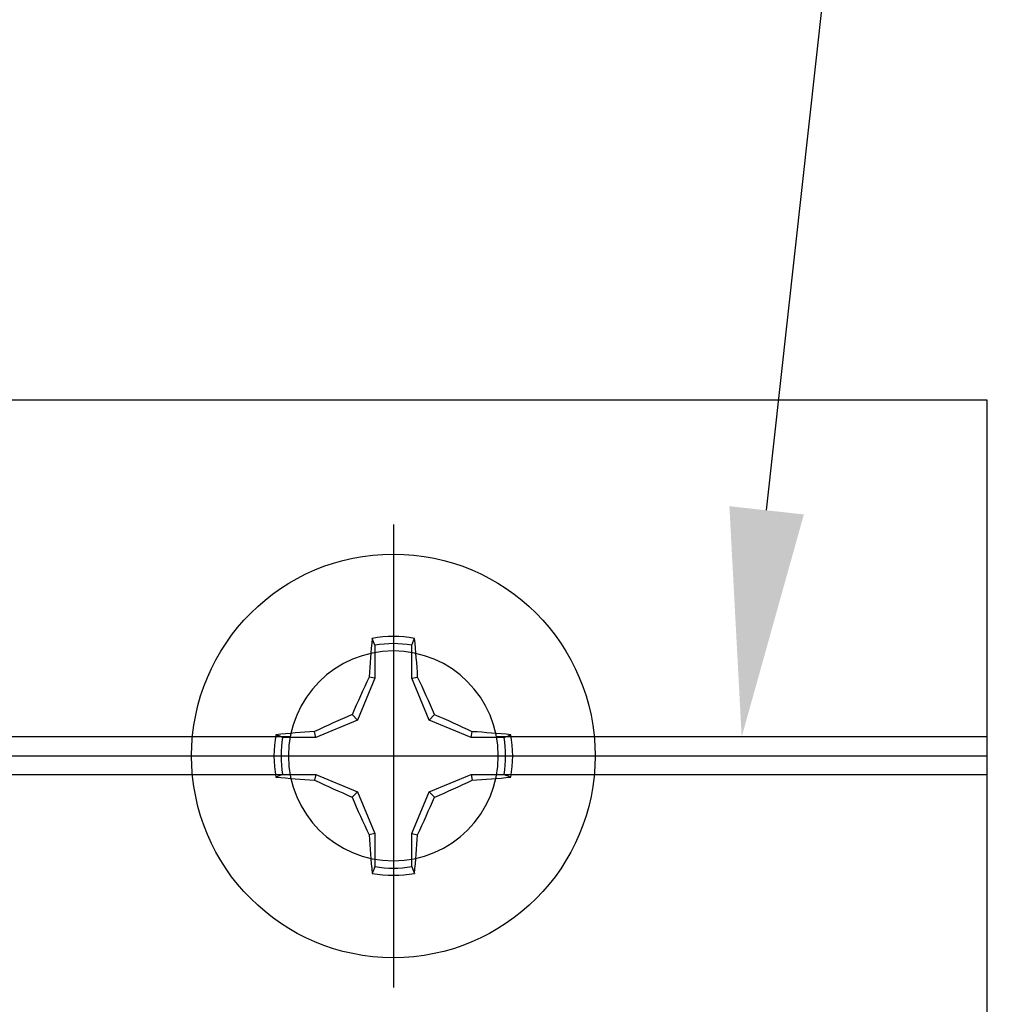
# Model space of a CAD drawing. Units: inches. Extents: x 0 to 108, y 0 to 43.
# Drawn here: x 7 to 8, y 17 to 18 of the extents above; entities that cross this region are included whole.
import ezdxf
from ezdxf import colors
from ezdxf.entities.mleader import LeaderData, LeaderLine
from ezdxf.math import Vec2, Vec3

# ---------------------------------------------------------------- set-up
doc = ezdxf.new("R2010")
doc.units = ezdxf.units.IN
doc.header["$LTSCALE"] = 0.5
doc.header["$MEASUREMENT"] = 0
doc.layers.add('Arcadia-Profile', color=6, linetype='Continuous')
doc.layers.add('Arcadia-Text', color=3, linetype='Continuous')
doc.styles.get("Standard").update_dxf_attribs({"font": 'ARIALN.TTF'})

# ---------------------------------------------------------------- blocks, each defined once
blk = doc.blocks.new('Clip OPG1999-6')
at = {"layer": 'Arcadia-Profile'}
for p, q in [((0.6413, -0.855), (-0.6413, -0.855)), ((1.375, -0.855), (0.8587, -0.855)), ((-0.6395, -0.875), (0.6395, -0.875)), ((0.8605, -0.875), (1.375, -0.875)), ((0.6413, -0.895), (-0.6413, -0.895)), ((1.375, -0.895), (0.8587, -0.895))]:
    blk.add_line(p, q, dxfattribs=at)
blk.add_lwpolyline([(-1.375, -1.25), (1.375, -1.25), (1.375, 0), (-1.375, 0)], close=True, dxfattribs=at)
blk.add_circle((0.75, -0.875), 0.1105, dxfattribs=at)
blk = doc.blocks.new('*U80')
at = {"layer": 'Arcadia-Profile'}
for p, q in [((0, 0.2438), (0, -0.2438)), ((-0.0195, 0.1166), (-0.0195, 0.0818)), ((0.0195, 0.0818), (0.0195, 0.1166)), ((-0.0195, 0.0818), (-0.0256, 0.083)), ((0.0195, 0.0818), (0.0256, 0.083)), ((-0.0195, 0.0818), (-0.0377, 0.0377)), ((0.0377, 0.0377), (0.0195, 0.0818)), ((-0.0377, 0.0377), (-0.0435, 0.0435)), ((0.0377, 0.0377), (0.0435, 0.0435)), ((-0.0377, 0.0377), (-0.0818, 0.0195)), ((0.0818, 0.0195), (0.0377, 0.0377)), ((-0.0818, 0.0195), (-0.083, 0.0256)), ((0.0818, 0.0195), (0.083, 0.0256)), ((-0.0818, 0.0195), (-0.1166, 0.0195)), ((0.1166, 0.0195), (0.0818, 0.0195)), ((-0.2438, 0), (0.2438, 0)), ((-0.1166, -0.0195), (-0.0818, -0.0195)), ((-0.0818, -0.0195), (-0.083, -0.0256)), ((-0.0818, -0.0195), (-0.0377, -0.0377)), ((0.0377, -0.0377), (0.0818, -0.0195)), ((0.0818, -0.0195), (0.083, -0.0256)), ((0.0818, -0.0195), (0.1166, -0.0195)), ((-0.0377, -0.0377), (-0.0435, -0.0435)), ((-0.0377, -0.0377), (-0.0195, -0.0818)), ((0.0195, -0.0818), (0.0377, -0.0377)), ((0.0377, -0.0377), (0.0435, -0.0435)), ((-0.0195, -0.0818), (-0.0256, -0.083)), ((-0.0195, -0.0818), (-0.0195, -0.1166)), ((0.0195, -0.0818), (0.0256, -0.083)), ((0.0195, -0.1166), (0.0195, -0.0818))]:
    blk.add_line(p, q, dxfattribs=at)
blk.add_circle((0, 0), 0.2125, dxfattribs=at)
for centre, radius, start, end in [((0, 0), 0.1257, 79.7788, 100.2212), ((1.0499, 0.0175), 1.0774, 174.3417, 176.5149), ((0, 0), 0.1182, 80.5244, 99.4756), ((-1.0521, 0.0173), 1.0797, 3.4874, 5.656), ((1.2016, -0.4962), 1.3569, 154.7335, 156.5666), ((-1.2026, -0.4966), 1.3581, 23.4342, 25.2658), ((0.4966, -1.2026), 1.3581, 113.4342, 115.2658), ((-0.4962, -1.2016), 1.3569, 64.7335, 66.5666), ((0, 0), 0.1257, 169.7788, 190.2212), ((-0.0173, -1.0521), 1.0797, 93.4874, 95.656), ((0.0175, -1.0499), 1.0774, 84.3417, 86.5149), ((0, 0), 0.1257, 349.7788, 10.2212), ((0, 0), 0.1182, 170.5244, 189.4756), ((0, 0), 0.1182, 350.5244, 9.4756), ((-0.0175, 1.0499), 1.0774, 264.3417, 266.5149), ((0.4962, 1.2016), 1.3569, 244.7335, 246.5666), ((-0.4966, 1.2026), 1.3581, 293.4342, 295.2658), ((0.0173, 1.0521), 1.0797, 273.4874, 275.656), ((1.2026, 0.4966), 1.3581, 203.4342, 205.2658), ((-1.2016, 0.4962), 1.3569, 334.7335, 336.5666), ((1.0521, -0.0173), 1.0797, 183.4874, 185.656), ((-1.0499, -0.0175), 1.0774, 354.3417, 356.5149), ((0, 0), 0.1257, 259.7788, 280.2212), ((0, 0), 0.1182, 260.5244, 279.4756)]:
    blk.add_arc(centre, radius, start, end, dxfattribs=at)
for points in [[(-0.0195, 0.1166), (-0.0204, 0.119), (-0.0214, 0.1214), (-0.0223, 0.1238)], [(0.1166, 0.0195), (0.119, 0.0204), (0.1214, 0.0214), (0.1238, 0.0223)], [(-0.1166, -0.0195), (-0.119, -0.0204), (-0.1214, -0.0214), (-0.1238, -0.0223)], [(0.0195, -0.1166), (0.0204, -0.119), (0.0214, -0.1214), (0.0223, -0.1238)]]:
    blk.add_open_spline(points, degree=3, dxfattribs=at)
for points in [[(0.0195, 0.1166), (0.02, 0.1179), (0.0205, 0.1191), (0.021, 0.1204), (0.0214, 0.1215), (0.0219, 0.1226), (0.0223, 0.1238)], [(-0.1166, 0.0195), (-0.1179, 0.02), (-0.1191, 0.0205), (-0.1204, 0.021), (-0.1215, 0.0214), (-0.1226, 0.0219), (-0.1238, 0.0223)], [(0.1166, -0.0195), (0.1179, -0.02), (0.1191, -0.0205), (0.1204, -0.021), (0.1215, -0.0214), (0.1226, -0.0219), (0.1238, -0.0223)], [(-0.0195, -0.1166), (-0.02, -0.1179), (-0.0205, -0.1191), (-0.021, -0.1204), (-0.0214, -0.1215), (-0.0219, -0.1226), (-0.0223, -0.1238)]]:
    blk.add_open_spline(points, degree=3, knots=[0.0008756129, 0.0008756129, 0.0008756129, 0.0008756129, 0.001117965, 0.001117965, 0.001117965, 0.0013312732, 0.0013312732, 0.0013312732, 0.0013312732], dxfattribs=at)

msp = doc.modelspace()

# ---------------------------------------------------------------- block references
at = {"layer": 'Arcadia-Profile', "lineweight": -3, "xscale": -1, "rotation": 180}
msp.add_blockref('Clip OPG1999-6', (6.63717, 16.62875), dxfattribs=at)
at = {"layer": 'Arcadia-Profile', "lineweight": -3}
msp.add_blockref('*U80', (7.38717, 17.50375), dxfattribs=at)

# ---------------------------------------------------------------- leaders
at = {"layer": 'Arcadia-Text', "lineweight": -3}
ml = msp.add_multileader_mtext('Standard', dxfattribs=at)
ml.set_content('\\A1;Setting Block [ 1 {\\H0.7x;\\S1/4;}" x {\\H0.7x;\\S13/16;}" x 4" ]\\PSB_1.250X0.8150X4', color=256)
ml.set_leader_properties()
ml.build(insert=Vec2(0, 0))
ml.multileader.update_dxf_attribs({"dogleg_length": 0.36, "arrow_head_size": 0.24})
ctx = ml.context
ctx.base_point, ctx.char_height, ctx.arrow_head_size, ctx.landing_gap_size, ctx.plane_origin = Vec3(5.34729, 20.55024), 0.18, 0.24, 0.18, Vec3(-4.17455, 17.31975)
notes = []
notes.append((ctx, [(0, (1, 1, 0), (5.20802, 20.55024), (1, 0), 0.13927, [(0, [(4.06703, 19.00424)], 0, [])])]))
ctx.mtext.insert, ctx.mtext.flow_direction = Vec3(5.52729, 20.65595), 5
ml = msp.add_multileader_mtext('Standard', dxfattribs=at)
ml.set_content('\\A1;OPG1999.6\\P(2)#12 x 1/2" FHSMS\\P(2)#12 x 1/2" PHSMS', color=256)
ml.set_leader_properties()
ml.build(insert=Vec2(0, 0))
ml.multileader.update_dxf_attribs({"dogleg_length": 0.1875, "arrow_head_size": 0.24})
ctx = ml.context
ctx.base_point, ctx.char_height, ctx.arrow_head_size, ctx.landing_gap_size, ctx.plane_origin = Vec3(8.25138, 20.33625), 0.1875, 0.24, 0.18, Vec3(9.90384, 22.32688)
notes.append((ctx, [(0, (1, 1, 0), (8.06388, 20.33625), (1, 0), 0.1875, [(0, [(7.75401, 17.52375)], 0, [])])]))
ctx.mtext.insert, ctx.mtext.flow_direction = Vec3(8.43138, 20.45756), 5
for ctx, leaders in notes:
    for number, flags, end, landing, length, lines in leaders:
        leader = LeaderData()
        leader.index, (leader.has_last_leader_line, leader.has_dogleg_vector, leader.attachment_direction) = number, flags
        leader.last_leader_point, leader.dogleg_vector, leader.dogleg_length = Vec3(end), Vec3(landing), length
        for number, points, colour, breaks in lines:
            line = LeaderLine()
            line.index, line.vertices, line.color, line.breaks = number, Vec3.list(points), colors.encode_raw_color(colour), breaks
            leader.lines.append(line)
        ctx.leaders.append(leader)

doc.saveas('drawing.dxf')
